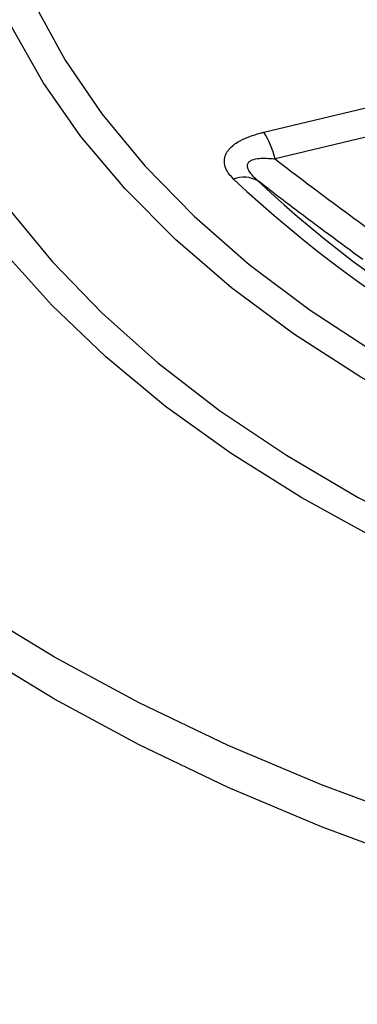
# Model space of a CAD drawing. Units: inches. Extents: x 0.4 to 11.4, y 0.4 to 7.9.
# Drawn here: x 8.3 to 8.5, y 3.8 to 4.6 of the extents above; entities that cross this region are included whole.
import ezdxf

# ---------------------------------------------------------------- set-up
doc = ezdxf.new("R2010")
doc.units = ezdxf.units.IN
doc.header["$MEASUREMENT"] = 0

msp = doc.modelspace()

# ---------------------------------------------------------------- linework, layer by layer
at = {"color": 7, "linetype": 'Continuous', "lineweight": 25}
msp.add_line((8.44131, 4.46974), (8.8573, 4.56925), dxfattribs=at)
at = {"color": 8, "linetype": 'Continuous', "lineweight": 25}
msp.add_line((8.80047, 4.53311), (8.44998, 4.44926), dxfattribs=at)
at = {"color": 8, "linetype": 'Continuous', "lineweight": 25, "flags": 128}
for points in [[(8.86625, 4.03571), (8.79332, 4.0548), (8.72277, 4.07666), (8.6549, 4.10119), (8.59003, 4.12829), (8.52844, 4.15782), (8.47041, 4.18966), (8.41619, 4.22367), (8.36603, 4.2597), (8.32015, 4.29758), (8.27876, 4.33714), (8.24205, 4.37821), (8.21017, 4.42061), (8.18326, 4.46414), (8.16146, 4.50861), (8.14485, 4.55382), (8.13351, 4.59957)], [(8.89606, 4.13201), (8.82566, 4.15049), (8.75765, 4.17173), (8.69233, 4.19564), (8.63003, 4.22208), (8.57104, 4.25094), (8.51564, 4.28209), (8.4641, 4.31536), (8.41666, 4.35061), (8.37355, 4.38767), (8.33497, 4.42635), (8.30111, 4.46648), (8.27213, 4.50786), (8.24817, 4.5503), (8.22933, 4.59359)], [(8.15979, 4.58581), (8.17352, 4.54112), (8.1924, 4.49705), (8.21633, 4.45382), (8.24521, 4.4116), (8.27891, 4.37059), (8.31728, 4.33098), (8.36016, 4.29293), (8.40734, 4.25662), (8.45862, 4.22221), (8.51377, 4.18986), (8.57254, 4.1597), (8.63468, 4.13188), (8.69989, 4.10652), (8.7679, 4.08372), (8.83839, 4.0636), (8.91106, 4.04625), (8.98557, 4.03173), (9.0616, 4.02012)], [(8.26583, 4.56723), (8.2889, 4.52501), (8.31701, 4.48383), (8.35004, 4.44388), (8.38781, 4.40535), (8.43015, 4.36845), (8.47684, 4.33333), (8.52767, 4.30019), (8.58238, 4.26917), (8.64071, 4.24043), (8.70238, 4.21411), (8.76707, 4.19033), (8.83448, 4.16922), (8.90428, 4.15088)]]:
    msp.add_lwpolyline(points, dxfattribs=at)
at = {"color": 7, "linetype": 'Continuous', "lineweight": 25, "flags": 128}
for points in [[(9.0548, 3.80158), (8.96813, 3.81239), (8.88275, 3.82617), (8.79895, 3.84288), (8.71703, 3.86244), (8.63728, 3.88481), (8.56, 3.90988), (8.48546, 3.93758), (8.41392, 3.9678), (8.34564, 4.00043), (8.28086, 4.03537), (8.21983, 4.07247), (8.16275, 4.11162), (8.10983, 4.15267), (8.06126, 4.19548), (8.01721, 4.23988), (7.97784, 4.28573), (7.9433, 4.33285), (7.9137, 4.38108), (7.88915, 4.43025), (7.86975, 4.48018), (7.85555, 4.53069), (7.84661, 4.5816)], [(9.05479, 3.83375), (8.96813, 3.84456), (8.88274, 3.85835), (8.79894, 3.87505), (8.71702, 3.89462), (8.63727, 3.91698), (8.55999, 3.94206), (8.48545, 3.96975), (8.41391, 3.99997), (8.34563, 4.03261), (8.28085, 4.06754), (8.21982, 4.10465), (8.16274, 4.1438), (8.10982, 4.18485), (8.06125, 4.22765), (8.0172, 4.27206), (7.97783, 4.3179), (7.94329, 4.36503), (7.91369, 4.41326), (7.88915, 4.46243), (7.86974, 4.51235), (7.85554, 4.56286)]]:
    msp.add_lwpolyline(points, dxfattribs=at)
at = {"color": 7, "linetype": 'Continuous', "lineweight": 25}
for centre, radius, start, end in [((8.3866, 4.43452), 0.06506, 13.09071, 32.76556), ((8.42615, 4.41347), 0.0218, 61.04816, 111.66008), ((9.08589, 5.15032), 0.97951, 227.01922, 253.01646), ((9.09079, 5.13444), 0.95943, 227.01922, 253.01646)]:
    msp.add_arc(centre, radius, start, end, dxfattribs=at)
for points, knots in [([(8.4181, 4.43372), (8.41585, 4.43636), (8.41132, 4.44166), (8.41038, 4.45035), (8.41498, 4.45787), (8.42431, 4.4644), (8.43385, 4.46789), (8.44037, 4.4695), (8.44131, 4.46974)], [0, 0, 0, 0, 0.197294, 0.396347, 0.569124, 0.72332, 0.960089, 1, 1, 1, 1]), ([(8.4367, 4.43254), (8.43454, 4.4346), (8.4313, 4.43769), (8.42902, 4.44189), (8.42863, 4.44456), (8.42941, 4.44658), (8.4318, 4.44854), (8.43785, 4.45007), (8.44461, 4.44984), (8.44925, 4.44934), (8.44998, 4.44926)], [0, 0, 0, 0, 0.215247, 0.321639, 0.397547, 0.473618, 0.542226, 0.686719, 0.951412, 1, 1, 1, 1]), ([(8.44998, 4.44926), (8.45826, 4.44292), (8.48357, 4.42357), (8.50924, 4.40473), (8.5265, 4.39206)], [0, 0, 0, 0, 0.32737, 1, 1, 1, 1]), ([(8.51727, 4.37212), (8.49985, 4.38493), (8.47281, 4.40481), (8.44617, 4.42526), (8.4367, 4.43254)], [0, 0, 0, 0, 0.644358, 1, 1, 1, 1])]:
    msp.add_open_spline(points, degree=3, knots=knots, dxfattribs=at)

doc.saveas('drawing.dxf')
